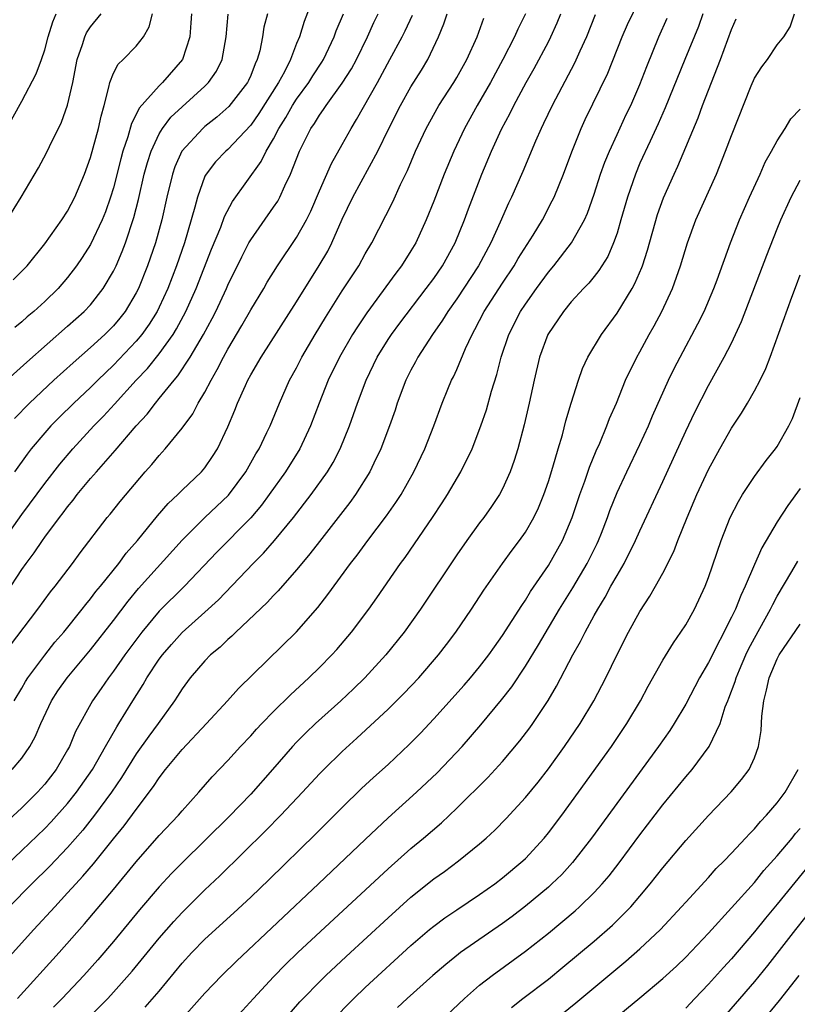
# Model space of a CAD drawing. Units: inches. Extents: x 2505131 to 2508000, y 1512000 to 1515000.
# Drawn here: x 2505731 to 2505799, y 1513086 to 1513172 of the extents above; entities that cross this region are included whole.
import ezdxf

# ---------------------------------------------------------------- set-up
doc = ezdxf.new("R2010")
doc.units = ezdxf.units.IN
doc.header["$MEASUREMENT"] = 0
doc.layers.add('LD25051512_2ft', color=2, linetype='Continuous')

msp = doc.modelspace()

# ---------------------------------------------------------------- linework, layer by layer
at = {"layer": 'LD25051512_2ft'}
for points, elevation in [([(2505729.647, 1513090.353), (2505732.036, 1513093), (2505733.869, 1513095), (2505735, 1513096.207), (2505735.703, 1513097), (2505736.332, 1513097.668), (2505737.248, 1513098.752), (2505739, 1513100.929), (2505739.942, 1513102.058), (2505741, 1513103.496), (2505742.507, 1513105.493), (2505743, 1513106.271), (2505743.561, 1513107), (2505745, 1513108.737), (2505747.144, 1513111), (2505748.979, 1513113), (2505749.929, 1513114.072), (2505755, 1513119.018), (2505756.855, 1513121.145), (2505757.726, 1513122.274), (2505759.722, 1513125), (2505760.284, 1513125.716), (2505761.222, 1513127), (2505762.864, 1513129.136), (2505763.689, 1513130.311), (2505764.134, 1513131), (2505765.257, 1513133), (2505766.211, 1513135), (2505766.993, 1513137), (2505767.728, 1513139), (2505768.23, 1513140.23), (2505768.549, 1513141), (2505768.707, 1513141.293), (2505769, 1513141.945), (2505769.758, 1513143.758), (2505770.338, 1513145), (2505770.586, 1513145.414), (2505771.397, 1513147), (2505773, 1513149.472), (2505774.024, 1513151), (2505774.378, 1513151.622), (2505775.681, 1513153.681), (2505776.476, 1513155), (2505777.342, 1513156.658), (2505777.5, 1513157), (2505778.313, 1513159), (2505779.054, 1513160.947), (2505779.877, 1513163), (2505780.232, 1513163.768), (2505782.184, 1513167.816), (2505783.457, 1513171), (2505783.925, 1513172.075), (2505787, 1513178.449)], 8618), ([(2505757.33, 1513176.67), (2505755.655, 1513172.345), (2505755.249, 1513171), (2505755, 1513170.402), (2505754.464, 1513169), (2505753.938, 1513167.938), (2505753.423, 1513167), (2505751.714, 1513164.286), (2505751, 1513163.271), (2505749, 1513161.165), (2505748.809, 1513161), (2505747.927, 1513160.073), (2505747.096, 1513159), (2505747, 1513158.813), (2505746.335, 1513157), (2505746.123, 1513156.123), (2505745.197, 1513153), (2505744.501, 1513151), (2505743.743, 1513149), (2505743, 1513147.372), (2505742.816, 1513147), (2505742.116, 1513145.884), (2505741.49, 1513145), (2505741, 1513144.404), (2505739, 1513142.3), (2505737.633, 1513141), (2505737, 1513140.365), (2505735.546, 1513139), (2505734.259, 1513137.741), (2505733.541, 1513137), (2505733, 1513136.392), (2505731.821, 1513135), (2505731.458, 1513134.541), (2505730.351, 1513133)], 8636), ([(2505728.466, 1513097.534), (2505731, 1513099.917), (2505733, 1513101.829), (2505733.576, 1513102.424), (2505735, 1513104.02), (2505735.774, 1513105), (2505737.161, 1513107), (2505738.322, 1513109), (2505739.285, 1513110.715), (2505739.478, 1513111), (2505740.697, 1513113), (2505741.59, 1513114.41), (2505741.928, 1513115), (2505743, 1513116.623), (2505743.275, 1513117), (2505744.075, 1513117.925), (2505745, 1513118.955), (2505747, 1513120.731), (2505748.179, 1513121.821), (2505751.221, 1513125), (2505752.11, 1513125.89), (2505753.088, 1513127), (2505754.749, 1513129), (2505756.287, 1513131), (2505757.696, 1513133), (2505758.189, 1513133.811), (2505758.816, 1513135), (2505759.633, 1513137), (2505760.32, 1513139), (2505761.079, 1513141), (2505762.051, 1513143), (2505763, 1513144.546), (2505763.294, 1513145), (2505764.016, 1513145.984), (2505766.34, 1513149), (2505767, 1513149.897), (2505767.749, 1513151), (2505768.848, 1513153), (2505769.663, 1513155), (2505770.016, 1513155.983), (2505771.195, 1513159), (2505772.044, 1513161), (2505772.919, 1513162.919), (2505773.669, 1513164.33), (2505773.988, 1513165), (2505775.059, 1513167), (2505775.763, 1513168.237), (2505777, 1513170.568), (2505777.222, 1513171), (2505777.781, 1513172.219), (2505778.099, 1513173)], 8622), ([(2505729, 1513161.785), (2505731, 1513165.365), (2505732.241, 1513167.759), (2505732.704, 1513169), (2505733, 1513169.868), (2505733.308, 1513171), (2505733.708, 1513172.292), (2505733.996, 1513173)], 8648), ([(2505775.016, 1513173), (2505774.338, 1513171.662), (2505774.045, 1513171), (2505773.019, 1513169), (2505771.95, 1513167), (2505770.796, 1513165), (2505769.683, 1513163), (2505768.741, 1513161), (2505767.901, 1513159), (2505767, 1513156.649), (2505766.339, 1513155), (2505765.413, 1513153), (2505765, 1513152.305), (2505764.176, 1513151), (2505763.661, 1513150.339), (2505761.13, 1513146.87), (2505760.327, 1513145.673), (2505759.904, 1513145), (2505758.746, 1513143), (2505757.771, 1513141), (2505756.981, 1513139), (2505756.233, 1513137), (2505755.284, 1513135), (2505754.025, 1513133), (2505752.616, 1513131), (2505751.931, 1513130.069), (2505751, 1513128.984), (2505748.025, 1513125.975), (2505745.202, 1513123), (2505743, 1513120.825), (2505741.475, 1513119), (2505739.988, 1513117), (2505739, 1513115.578), (2505738.56, 1513115), (2505737.935, 1513114.065), (2505737.174, 1513113), (2505735.693, 1513110.307), (2505735.156, 1513109), (2505735, 1513108.72), (2505733.999, 1513107), (2505733, 1513105.701), (2505732.376, 1513105), (2505731, 1513103.632), (2505729, 1513101.808)], 8624), ([(2505729.391, 1513127), (2505731, 1513129.275), (2505733, 1513131.979), (2505734.328, 1513133.672), (2505735.449, 1513135), (2505737.294, 1513137), (2505738.144, 1513137.856), (2505739.107, 1513138.893), (2505740.998, 1513141), (2505741.976, 1513142.024), (2505743, 1513143.299), (2505744.22, 1513145), (2505744.52, 1513145.48), (2505745.329, 1513147), (2505746.219, 1513149), (2505747.565, 1513152.435), (2505748.372, 1513154.372), (2505748.704, 1513155.296), (2505749.395, 1513156.605), (2505751.905, 1513160.095), (2505752.337, 1513161), (2505753, 1513162.093), (2505753.466, 1513163), (2505754.062, 1513163.938), (2505754.656, 1513165), (2505755, 1513165.536), (2505756.072, 1513167), (2505756.42, 1513167.58), (2505757.22, 1513168.78), (2505757.352, 1513169), (2505758.296, 1513171), (2505758.475, 1513171.525), (2505759.091, 1513173)], 8634), ([(2505729.621, 1513122.379), (2505731, 1513124.455), (2505731.387, 1513125), (2505732.085, 1513125.915), (2505732.791, 1513127), (2505733, 1513127.292), (2505734.279, 1513129), (2505734.601, 1513129.399), (2505735, 1513129.948), (2505735.485, 1513130.515), (2505735.839, 1513131), (2505737, 1513132.407), (2505737.511, 1513133), (2505739.145, 1513134.855), (2505741, 1513137.014), (2505741.958, 1513138.042), (2505742.667, 1513139), (2505743, 1513139.392), (2505744.297, 1513141), (2505744.631, 1513141.369), (2505745.707, 1513143), (2505746.883, 1513145), (2505747.622, 1513146.378), (2505747.942, 1513147), (2505748.876, 1513149), (2505749, 1513149.292), (2505750.211, 1513151.789), (2505750.844, 1513153), (2505751, 1513153.272), (2505753, 1513156.108), (2505753.355, 1513156.645), (2505753.546, 1513157), (2505753.978, 1513157.978), (2505754.479, 1513159), (2505755.265, 1513161), (2505756.262, 1513163), (2505756.57, 1513163.43), (2505757, 1513164.164), (2505757.357, 1513164.643), (2505757.576, 1513165), (2505759, 1513166.938), (2505759.799, 1513168.201), (2505760.227, 1513169), (2505761.203, 1513171), (2505761.762, 1513172.239), (2505762.143, 1513173)], 8632), ([(2505729.69, 1513141), (2505731.422, 1513142.578), (2505735, 1513145.715), (2505736.444, 1513147), (2505737, 1513147.587), (2505738.114, 1513149), (2505739, 1513150.513), (2505739.232, 1513151), (2505739.762, 1513152.238), (2505740.047, 1513153), (2505740.793, 1513155.206), (2505741.202, 1513156.798), (2505741.701, 1513159), (2505741.975, 1513160.026), (2505742.286, 1513161), (2505743, 1513162.527), (2505743.287, 1513163), (2505744.032, 1513163.968), (2505745, 1513164.871), (2505747, 1513166.686), (2505747.314, 1513167), (2505747.997, 1513168.003), (2505748.494, 1513169), (2505748.861, 1513171), (2505749.014, 1513172.986)], 8640), ([(2505729.719, 1513155), (2505730.951, 1513157), (2505732.463, 1513159.536), (2505733.148, 1513160.851), (2505733.403, 1513161.403), (2505734.455, 1513163.545), (2505735, 1513165.029), (2505735.448, 1513167), (2505735.84, 1513169), (2505736.314, 1513170.314), (2505736.507, 1513171), (2505736.653, 1513171.346), (2505737, 1513171.876), (2505737.942, 1513173)], 8646), ([(2505730.236, 1513149.764), (2505731, 1513150.523), (2505731.451, 1513151), (2505733, 1513152.921), (2505734.493, 1513155), (2505735, 1513155.776), (2505735.636, 1513157), (2505736.47, 1513159), (2505737, 1513160.443), (2505737.707, 1513163), (2505737.929, 1513164.072), (2505738.192, 1513165), (2505738.609, 1513166.609), (2505738.674, 1513167), (2505739, 1513167.833), (2505739.405, 1513168.595), (2505739.849, 1513169), (2505741, 1513170.182), (2505741.62, 1513171), (2505742.139, 1513171.861), (2505742.409, 1513173)], 8644), ([(2505730.322, 1513113), (2505731, 1513114.095), (2505731.327, 1513114.673), (2505731.533, 1513115), (2505733, 1513116.983), (2505733.893, 1513118.107), (2505734.665, 1513119), (2505736.278, 1513121), (2505736.587, 1513121.413), (2505737, 1513121.892), (2505737.473, 1513122.527), (2505737.867, 1513123), (2505739.467, 1513125), (2505740.115, 1513125.885), (2505741.108, 1513127), (2505742.864, 1513129.136), (2505743.782, 1513130.218), (2505744.615, 1513131), (2505745, 1513131.396), (2505746.699, 1513133), (2505747, 1513133.356), (2505747.669, 1513134.331), (2505748.088, 1513135), (2505749, 1513136.927), (2505749.614, 1513138.386), (2505749.846, 1513139), (2505750.53, 1513140.53), (2505750.752, 1513141), (2505751, 1513141.463), (2505751.901, 1513143), (2505755, 1513147.843), (2505756.984, 1513151.015), (2505757.723, 1513152.278), (2505758.098, 1513153), (2505759, 1513155.052), (2505759.921, 1513157), (2505762.093, 1513161), (2505763.054, 1513163), (2505764.069, 1513165), (2505765, 1513166.622), (2505765.913, 1513168.087), (2505766.458, 1513169), (2505767.41, 1513171), (2505767.878, 1513172.122), (2505768.154, 1513173)], 8628), ([(2505752.463, 1513173), (2505752.157, 1513171.843), (2505752.024, 1513171), (2505751.785, 1513169.785), (2505751.571, 1513169), (2505751.379, 1513168.621), (2505751, 1513167.625), (2505750.81, 1513167.19), (2505750.719, 1513167), (2505749.097, 1513164.903), (2505748.03, 1513163.97), (2505747, 1513163.168), (2505746.807, 1513163), (2505744.97, 1513161), (2505744.364, 1513159.636), (2505744.152, 1513159), (2505743.679, 1513157), (2505743.244, 1513155), (2505742.677, 1513153), (2505741.982, 1513151), (2505741.186, 1513149), (2505741, 1513148.633), (2505740.021, 1513147), (2505739.573, 1513146.428), (2505739, 1513145.748), (2505738.254, 1513145), (2505737, 1513143.849), (2505735.472, 1513142.529), (2505733.795, 1513141), (2505731.677, 1513139), (2505730.354, 1513137.645)], 8638), ([(2505745.815, 1513173), (2505745.779, 1513172.221), (2505745.677, 1513171), (2505745.039, 1513169), (2505743.303, 1513167), (2505743, 1513166.713), (2505741.25, 1513164.749), (2505741, 1513164.203), (2505740.578, 1513163.422), (2505740.268, 1513162.267), (2505739.832, 1513161), (2505739.652, 1513160.348), (2505739, 1513157.797), (2505738.756, 1513157), (2505738.301, 1513155.699), (2505738.013, 1513155), (2505737, 1513152.859), (2505736.28, 1513151.72), (2505735.787, 1513151), (2505735, 1513149.969), (2505734.16, 1513149), (2505733, 1513147.875), (2505732.051, 1513147), (2505731.478, 1513146.522), (2505731, 1513146.085), (2505730.398, 1513145.602)], 8642), ([(2505790.512, 1513173), (2505790.105, 1513171.895), (2505788.919, 1513169), (2505787.221, 1513164.779), (2505786.606, 1513163.394), (2505785.885, 1513161.885), (2505785, 1513159.944), (2505784.601, 1513159), (2505783.906, 1513157), (2505783.341, 1513155), (2505783, 1513153.852), (2505782.707, 1513153), (2505782.192, 1513151.808), (2505781.415, 1513150.585), (2505781, 1513150.067), (2505780.524, 1513149.476), (2505780.059, 1513149), (2505779, 1513147.832), (2505778.326, 1513147), (2505776.958, 1513145), (2505776.223, 1513143), (2505775.755, 1513141), (2505775.333, 1513139), (2505774.895, 1513137.104), (2505774.326, 1513135), (2505774.02, 1513133.98), (2505773.662, 1513133), (2505773, 1513131.505), (2505772.735, 1513131), (2505772.039, 1513129.961), (2505771.357, 1513129), (2505771, 1513128.537), (2505769.877, 1513127), (2505769, 1513125.752), (2505765.826, 1513121), (2505764.396, 1513119), (2505762.801, 1513117), (2505760.973, 1513115), (2505759.972, 1513114.028), (2505758.86, 1513113), (2505756.654, 1513111), (2505755.807, 1513110.193), (2505755, 1513109.384), (2505754.639, 1513109), (2505752.912, 1513107), (2505751, 1513104.825), (2505749.125, 1513102.875), (2505745, 1513098.847), (2505744.089, 1513097.911), (2505743, 1513096.736), (2505741.28, 1513094.72), (2505739, 1513091.958), (2505737.631, 1513090.369), (2505736.408, 1513089), (2505734.515, 1513087), (2505733.762, 1513086.238)], 8614), ([(2505741.782, 1513086.218), (2505743, 1513087.638), (2505745, 1513090.062), (2505745.855, 1513091), (2505747, 1513092.171), (2505749.534, 1513094.466), (2505751, 1513095.849), (2505752.607, 1513097.393), (2505756.661, 1513101.339), (2505759, 1513103.68), (2505760.683, 1513105.317), (2505761.718, 1513106.282), (2505763, 1513107.44), (2505764.835, 1513109.165), (2505765.829, 1513110.17), (2505767, 1513111.408), (2505769.64, 1513114.36), (2505770.196, 1513115), (2505771, 1513115.968), (2505771.8, 1513117), (2505772.287, 1513117.713), (2505773, 1513118.707), (2505774.67, 1513121.33), (2505775, 1513121.796), (2505775.451, 1513122.55), (2505777, 1513124.826), (2505778.236, 1513127), (2505779.086, 1513129), (2505779.752, 1513131), (2505780.179, 1513132.179), (2505780.589, 1513133.411), (2505781.179, 1513134.821), (2505781.485, 1513135.485), (2505782.125, 1513137), (2505782.358, 1513137.642), (2505782.942, 1513139), (2505783.752, 1513141), (2505784.732, 1513143), (2505785, 1513143.472), (2505785.818, 1513145), (2505786.248, 1513145.752), (2505786.909, 1513147), (2505787.852, 1513149), (2505788.555, 1513151), (2505789.148, 1513153), (2505789.884, 1513155), (2505791.683, 1513159), (2505792.491, 1513161), (2505793, 1513162.388), (2505794.716, 1513166.716), (2505795, 1513167.387), (2505795.641, 1513168.359), (2505796.145, 1513169), (2505797, 1513170.307), (2505797.587, 1513171), (2505798.142, 1513171.858), (2505798.505, 1513173)], 8610), ([(2505729.383, 1513117), (2505732.39, 1513121), (2505733.495, 1513122.505), (2505733.908, 1513123), (2505735.437, 1513125), (2505736.095, 1513125.905), (2505738.451, 1513129), (2505738.703, 1513129.297), (2505739.586, 1513130.414), (2505741.778, 1513133), (2505742.359, 1513133.641), (2505743, 1513134.429), (2505743.52, 1513135), (2505745, 1513136.819), (2505745.926, 1513138.074), (2505746.414, 1513139), (2505747, 1513139.959), (2505747.534, 1513141), (2505748.075, 1513141.925), (2505748.607, 1513143), (2505749, 1513143.718), (2505750.221, 1513145.779), (2505751, 1513147.142), (2505752.131, 1513149), (2505752.443, 1513149.557), (2505753.334, 1513151), (2505755, 1513153.464), (2505755.865, 1513155), (2505756.242, 1513155.759), (2505757, 1513157.537), (2505758.058, 1513159.942), (2505759, 1513161.586), (2505759.769, 1513163), (2505760.242, 1513163.758), (2505762.062, 1513167), (2505763.157, 1513169), (2505764.217, 1513171), (2505764.48, 1513171.52), (2505765.118, 1513172.883)], 8630), ([(2505781.095, 1513172.905), (2505780.33, 1513171), (2505779.754, 1513169.754), (2505779.294, 1513168.706), (2505777.33, 1513165), (2505776.583, 1513163.417), (2505776.368, 1513163), (2505775.874, 1513161.874), (2505774.771, 1513159.229), (2505773.791, 1513157), (2505773.53, 1513156.47), (2505772.795, 1513154.795), (2505771.98, 1513153), (2505770.896, 1513151), (2505769, 1513148.112), (2505768.213, 1513147), (2505767.764, 1513146.236), (2505766.883, 1513145), (2505765.596, 1513143), (2505765.398, 1513142.602), (2505765, 1513141.877), (2505764.561, 1513141), (2505763.806, 1513139), (2505763.608, 1513138.392), (2505763.116, 1513137), (2505762.368, 1513135), (2505761.762, 1513133.762), (2505761.408, 1513133), (2505760.151, 1513131), (2505759.671, 1513130.329), (2505757, 1513126.912), (2505756.175, 1513125.825), (2505755.468, 1513125), (2505755, 1513124.42), (2505753.403, 1513122.597), (2505753, 1513122.204), (2505752.423, 1513121.577), (2505749.696, 1513119), (2505749.354, 1513118.646), (2505749, 1513118.345), (2505748.319, 1513117.681), (2505747.494, 1513117), (2505747, 1513116.497), (2505745.709, 1513115), (2505745, 1513114.041), (2505744.605, 1513113.395), (2505744.344, 1513113), (2505742.909, 1513111), (2505742.087, 1513109.913), (2505741, 1513108.358), (2505739.714, 1513106.286), (2505738.831, 1513105), (2505737.361, 1513103), (2505736.316, 1513101.684), (2505735, 1513100.177), (2505733.447, 1513098.553), (2505731.865, 1513097), (2505729.886, 1513095)], 8620), ([(2505730.163, 1513107), (2505731, 1513107.99), (2505731.693, 1513109), (2505732.165, 1513109.835), (2505732.661, 1513111), (2505733.599, 1513113), (2505734.149, 1513113.851), (2505734.956, 1513115), (2505737, 1513117.442), (2505739, 1513120.013), (2505740.292, 1513121.708), (2505741.204, 1513122.796), (2505745, 1513127.025), (2505746.984, 1513129.016), (2505749.044, 1513130.956), (2505750.561, 1513133), (2505751.445, 1513134.555), (2505751.721, 1513135), (2505752.416, 1513136.416), (2505752.687, 1513137), (2505753.511, 1513139), (2505754.398, 1513141), (2505755, 1513142.084), (2505755.468, 1513143), (2505756.627, 1513145), (2505757.52, 1513146.479), (2505759, 1513148.799), (2505760.433, 1513151), (2505761, 1513152.027), (2505761.582, 1513153), (2505763.411, 1513156.589), (2505764.088, 1513158.088), (2505764.687, 1513159.313), (2505765.402, 1513161), (2505766.322, 1513163), (2505767.43, 1513165), (2505768.736, 1513167), (2505769, 1513167.443), (2505769.869, 1513169), (2505770.776, 1513171), (2505771.374, 1513172.626)], 8626), ([(2505730.609, 1513087), (2505734.248, 1513091), (2505736.48, 1513093.52), (2505739, 1513096.501), (2505741, 1513098.926), (2505743, 1513101.213), (2505744.675, 1513103), (2505745, 1513103.392), (2505746.47, 1513105), (2505747.641, 1513106.359), (2505749, 1513107.779), (2505750.113, 1513109), (2505751, 1513109.937), (2505751.497, 1513110.503), (2505751.961, 1513111), (2505753, 1513112.066), (2505754.474, 1513113.526), (2505756.085, 1513115), (2505757, 1513115.891), (2505758.096, 1513117), (2505758.523, 1513117.477), (2505759.802, 1513119), (2505761.304, 1513121), (2505762.015, 1513121.985), (2505764.096, 1513125), (2505764.479, 1513125.521), (2505765.302, 1513126.698), (2505766.878, 1513129), (2505767.723, 1513130.277), (2505768.178, 1513131), (2505769.354, 1513133), (2505770.335, 1513135), (2505771.116, 1513137), (2505771.593, 1513138.407), (2505772.042, 1513140.042), (2505772.504, 1513141.496), (2505772.882, 1513143), (2505773.551, 1513145), (2505774.579, 1513147), (2505775, 1513147.641), (2505775.957, 1513149), (2505777, 1513150.442), (2505777.469, 1513151), (2505779.015, 1513152.985), (2505780.154, 1513155), (2505780.414, 1513155.586), (2505781, 1513157.255), (2505781.57, 1513159), (2505781.945, 1513160.055), (2505782.337, 1513161), (2505783, 1513162.473), (2505783.801, 1513164.2), (2505784.193, 1513165), (2505785, 1513166.822), (2505785.593, 1513168.408), (2505786.658, 1513171), (2505787.39, 1513172.61)], 8616), ([(2505735, 1513083.465), (2505738.511, 1513087), (2505739, 1513087.527), (2505740.637, 1513089.363), (2505743, 1513092.244), (2505744.274, 1513093.726), (2505745, 1513094.508), (2505747, 1513096.474), (2505748.3, 1513097.7), (2505752.332, 1513101.667), (2505753.638, 1513103), (2505755.522, 1513105), (2505757, 1513106.604), (2505757.392, 1513107), (2505759, 1513108.559), (2505760.279, 1513109.721), (2505763, 1513112.248), (2505764.384, 1513113.616), (2505765.688, 1513115), (2505767.407, 1513117), (2505768.096, 1513117.904), (2505768.916, 1513119), (2505770.272, 1513121), (2505771.352, 1513122.648), (2505772.99, 1513125), (2505773.84, 1513126.16), (2505774.479, 1513127), (2505775, 1513127.734), (2505775.733, 1513129), (2505776.142, 1513129.857), (2505776.61, 1513131), (2505777, 1513132.139), (2505777.399, 1513133.399), (2505777.853, 1513135), (2505778.23, 1513136.23), (2505778.541, 1513137.459), (2505779.004, 1513138.996), (2505779.624, 1513141), (2505779.979, 1513142.021), (2505780.455, 1513143), (2505781.659, 1513145), (2505783, 1513146.845), (2505784.318, 1513149), (2505784.566, 1513149.434), (2505785.165, 1513150.835), (2505785.222, 1513151), (2505785.655, 1513152.345), (2505786.533, 1513155.467), (2505787.061, 1513156.938), (2505787.986, 1513159), (2505788.317, 1513159.683), (2505790.085, 1513163.915), (2505790.48, 1513165), (2505792.028, 1513169), (2505793, 1513171.632), (2505793.42, 1513172.58)], 8612), ([(2505744.904, 1513085.096), (2505747, 1513087.45), (2505748.477, 1513089), (2505749.755, 1513090.245), (2505756.919, 1513097), (2505761, 1513100.884), (2505763, 1513102.765), (2505765.482, 1513105), (2505767.288, 1513106.712), (2505769.465, 1513109), (2505771.109, 1513110.892), (2505772.917, 1513113.082), (2505773.797, 1513114.203), (2505775, 1513116.021), (2505776.127, 1513117.873), (2505777.984, 1513121), (2505779.139, 1513122.861), (2505780.399, 1513125), (2505781.267, 1513126.733), (2505781.393, 1513127), (2505781.65, 1513127.65), (2505782.173, 1513129), (2505782.386, 1513129.615), (2505783, 1513131.178), (2505783.845, 1513133), (2505785, 1513135.375), (2505785.739, 1513137), (2505786.106, 1513137.894), (2505787.499, 1513141), (2505787.989, 1513142.011), (2505788.504, 1513143), (2505790.074, 1513145.927), (2505790.604, 1513147), (2505791.467, 1513149), (2505791.752, 1513149.752), (2505792.927, 1513153), (2505793.706, 1513155), (2505794.588, 1513157), (2505795.498, 1513159), (2505795.952, 1513160.048), (2505796.503, 1513161), (2505797, 1513161.901), (2505797.704, 1513163), (2505798.181, 1513163.819), (2505799, 1513164.688)], 8608), ([(2505749, 1513084.537), (2505751.242, 1513087), (2505753, 1513088.888), (2505754.046, 1513089.954), (2505755.124, 1513091), (2505763, 1513098.327), (2505765, 1513100.093), (2505766.098, 1513101), (2505767.658, 1513102.342), (2505769, 1513103.62), (2505771.706, 1513106.294), (2505773, 1513107.692), (2505774.515, 1513109.485), (2505775.378, 1513110.622), (2505775.646, 1513111), (2505776.98, 1513113.02), (2505777.723, 1513114.277), (2505779.137, 1513117), (2505779.819, 1513118.181), (2505780.211, 1513119), (2505781, 1513120.437), (2505781.311, 1513121), (2505781.962, 1513122.038), (2505782.468, 1513123), (2505783, 1513123.952), (2505783.618, 1513125), (2505784.628, 1513127), (2505785, 1513127.845), (2505787, 1513132.152), (2505789, 1513136.554), (2505789.791, 1513138.209), (2505791, 1513140.549), (2505792.373, 1513143), (2505793, 1513144.246), (2505793.352, 1513145), (2505793.863, 1513146.137), (2505796.084, 1513151.916), (2505797, 1513154.223), (2505797.324, 1513155), (2505798.226, 1513157), (2505799, 1513158.461)], 8606), ([(2505753.824, 1513085), (2505755.302, 1513086.698), (2505755.579, 1513087), (2505757, 1513088.451), (2505757.56, 1513089), (2505759.338, 1513090.662), (2505763, 1513094.043), (2505765, 1513095.839), (2505767, 1513097.431), (2505767.918, 1513098.082), (2505769.162, 1513099), (2505771, 1513100.507), (2505771.569, 1513101), (2505772.314, 1513101.686), (2505773.301, 1513102.699), (2505775, 1513104.537), (2505776.106, 1513105.894), (2505777, 1513107.044), (2505778.414, 1513109), (2505779.778, 1513111), (2505780.981, 1513113), (2505782.019, 1513115), (2505783, 1513117.026), (2505784.013, 1513119), (2505785, 1513120.806), (2505785.872, 1513122.127), (2505786.374, 1513123), (2505787, 1513124.141), (2505787.963, 1513126.038), (2505788.322, 1513127), (2505789.132, 1513129), (2505789.979, 1513131), (2505791, 1513133.188), (2505791.985, 1513135), (2505793, 1513136.82), (2505793.875, 1513138.125), (2505794.393, 1513139), (2505795, 1513140.069), (2505795.493, 1513141), (2505795.99, 1513142.01), (2505796.369, 1513143), (2505798.264, 1513148.264), (2505798.68, 1513149.32), (2505799, 1513150.193)], 8604), ([(2505758.52, 1513085.48), (2505759.5, 1513086.5), (2505760.002, 1513087), (2505761, 1513087.946), (2505765, 1513091.608), (2505766.627, 1513093), (2505767, 1513093.309), (2505767.966, 1513094.034), (2505769, 1513094.745), (2505771, 1513096.074), (2505772.312, 1513097), (2505773, 1513097.523), (2505774.774, 1513099), (2505775, 1513099.216), (2505776.632, 1513101), (2505777, 1513101.447), (2505778.17, 1513103), (2505779.639, 1513105), (2505782.513, 1513109), (2505783.857, 1513111), (2505785.045, 1513113), (2505785.724, 1513114.275), (2505787, 1513116.537), (2505787.931, 1513118.069), (2505788.589, 1513119), (2505789, 1513119.626), (2505789.775, 1513121), (2505790.716, 1513123), (2505791, 1513123.765), (2505792.097, 1513127), (2505792.888, 1513129), (2505793.6, 1513130.4), (2505793.971, 1513131), (2505795, 1513132.584), (2505796.024, 1513133.976), (2505796.857, 1513135), (2505797, 1513135.202), (2505798.018, 1513137), (2505798.333, 1513137.667), (2505799, 1513139.483)], 8602), ([(2505799, 1513131.535), (2505797.934, 1513130.066), (2505797, 1513128.614), (2505795.64, 1513126.36), (2505795, 1513124.901), (2505794.205, 1513123), (2505793.808, 1513122.192), (2505793.341, 1513121), (2505793, 1513120.291), (2505791, 1513116.343), (2505790.21, 1513115), (2505789, 1513112.709), (2505787.991, 1513111), (2505787.605, 1513110.395), (2505786.629, 1513109), (2505780.757, 1513101), (2505779.12, 1513098.879), (2505778.168, 1513097.832), (2505777.316, 1513097), (2505777, 1513096.717), (2505775, 1513095.05), (2505773.838, 1513094.162), (2505773, 1513093.542), (2505769.336, 1513091), (2505769.141, 1513090.858), (2505768.035, 1513089.966), (2505766.904, 1513089), (2505764.673, 1513087), (2505763.813, 1513086.187)], 8600), ([(2505767.57, 1513085), (2505769.685, 1513087), (2505771, 1513088.139), (2505772.084, 1513089), (2505775, 1513091.111), (2505777, 1513092.696), (2505779.343, 1513094.657), (2505779.724, 1513095), (2505781, 1513096.24), (2505781.712, 1513097), (2505782.301, 1513097.699), (2505783.176, 1513098.824), (2505785, 1513101.287), (2505787, 1513103.913), (2505789, 1513106.363), (2505789.559, 1513107), (2505791.057, 1513109), (2505791.998, 1513111), (2505792.454, 1513112.454), (2505792.672, 1513113), (2505792.777, 1513113.223), (2505793.324, 1513114.676), (2505793.405, 1513115), (2505793.693, 1513115.693), (2505794.256, 1513117), (2505794.493, 1513117.507), (2505795, 1513118.478), (2505796.419, 1513121), (2505796.605, 1513121.395), (2505797, 1513122.125), (2505798.28, 1513124.28), (2505798.805, 1513125.195)], 8598), ([(2505773.787, 1513086.213), (2505774.779, 1513087), (2505777, 1513088.69), (2505778.279, 1513089.721), (2505781, 1513092.007), (2505782.6, 1513093.4), (2505783, 1513093.789), (2505784.213, 1513095), (2505785, 1513095.918), (2505785.909, 1513097), (2505787, 1513098.397), (2505789, 1513100.788), (2505791, 1513102.973), (2505792.968, 1513105.033), (2505793.886, 1513106.114), (2505794.538, 1513107), (2505795, 1513108.005), (2505795.373, 1513109), (2505795.606, 1513110.394), (2505795.64, 1513111.64), (2505795.813, 1513113), (2505796.072, 1513113.929), (2505796.285, 1513115), (2505797, 1513116.667), (2505797.171, 1513117), (2505799, 1513119.681)], 8596), ([(2505777.429, 1513085), (2505779.405, 1513086.595), (2505783.761, 1513090.239), (2505785, 1513091.329), (2505786.785, 1513093), (2505788.648, 1513095), (2505789, 1513095.404), (2505791, 1513097.571), (2505791.671, 1513098.329), (2505792.352, 1513099), (2505793, 1513099.675), (2505794.236, 1513101), (2505794.595, 1513101.405), (2505795, 1513101.803), (2505795.541, 1513102.459), (2505796.066, 1513103), (2505797, 1513104.088), (2505797.692, 1513105), (2505798.838, 1513107)], 8594), ([(2505781, 1513083.74), (2505785, 1513087.055), (2505787, 1513088.732), (2505788.184, 1513089.816), (2505789, 1513090.601), (2505791, 1513092.708), (2505793, 1513094.899), (2505795, 1513097.133), (2505795.84, 1513098.16), (2505797, 1513099.443), (2505798.295, 1513101), (2505798.605, 1513101.395), (2505799, 1513101.849)], 8592), ([(2505800.085, 1513099), (2505797, 1513095.224), (2505795.982, 1513094.018), (2505795, 1513092.801), (2505793, 1513090.444), (2505792.308, 1513089.692), (2505791, 1513088.228), (2505789.804, 1513087), (2505789, 1513086.137)], 8590), ([(2505800.17, 1513095), (2505798.584, 1513093), (2505796.14, 1513089.86), (2505795, 1513088.468), (2505792.004, 1513085)], 8588), ([(2505795.713, 1513085), (2505797.202, 1513086.798), (2505798.917, 1513089)], 8586)]:
    msp.add_lwpolyline(points, dxfattribs=dict(at, elevation=elevation))

doc.saveas('drawing.dxf')
